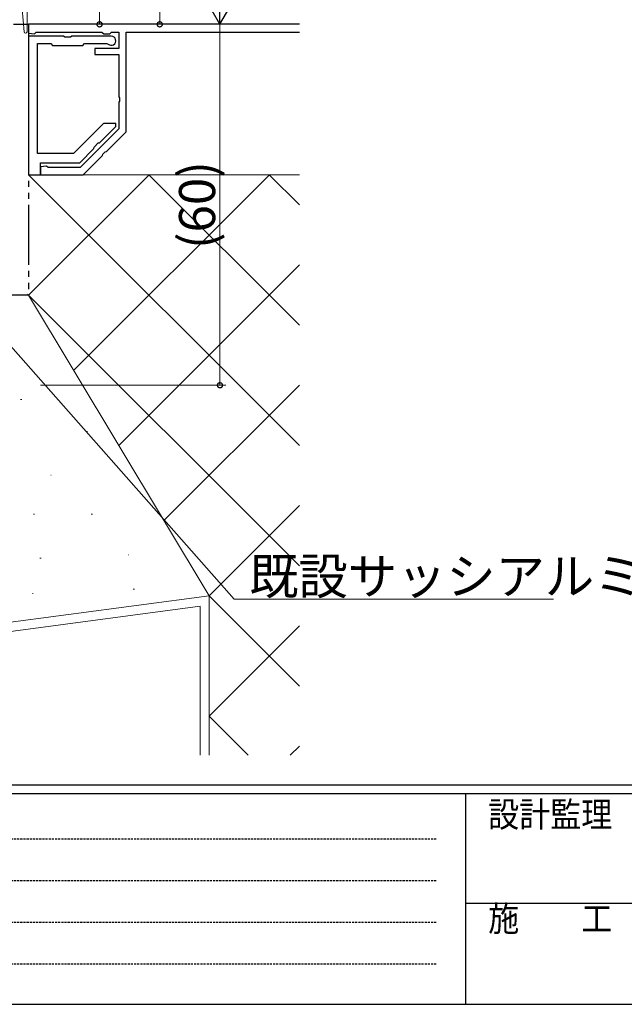
# Model space of a CAD drawing. Extents: x 0 to 793, y 0 to 564.
# Drawn here: x 186 to 287, y 0 to 164 of the extents above; entities that cross this region are included whole.
import ezdxf

# ---------------------------------------------------------------- set-up
doc = ezdxf.new("R2010")
doc.units = 0
doc.linetypes.add('HIDDEN', pattern=[0.375, 0.25, -0.125])
doc.linetypes.add('YDIVIDE_1', pattern=[15, 10, -1, 1, -1, 1, -1])
for name, color, linetype, lineweight in [('YKK_11', 7, 'CONTINUOUS', 30), ('YKK_13', 4, 'CONTINUOUS', 13), ('YKK_D', 6, 'CONTINUOUS', 13), ('YSS_K', 3, 'CONTINUOUS', 13)]:
    doc.layers.add(name, color=color, linetype=linetype, lineweight=lineweight)
doc.layers.add('YKK_ZWAK', color=7, linetype='CONTINUOUS')
doc.styles.get("Standard").update_dxf_attribs({"font": 'ROMANS.SHX', "bigfont": 'EXTFONT.SHX'})
doc.styles.add('YKK_OSSTYLE1', font='romans.shx', dxfattribs={"width": 0.9, "bigfont": 'EXTFONT.SHX'})

# ---------------------------------------------------------------- blocks, each defined once
blk = doc.blocks.new('A201')
at = {"layer": 'YKK_ZWAK', "color": 254, "linetype": 'Continuous'}
for p, q in [((571.000014, 34.999501), (21.000001, 34.999501)), ((544.000013, 33.999501), (21.000001, 33.999501)), ((205.000005, 33.999501), (205.000005, 8.9995)), ((21.000001, 8.9995), (544.000013, 8.9995))]:
    blk.add_line(p, q, dxfattribs=at)
at = {"layer": 'YKK_ZWAK', "color": 131, "linetype": 'HIDDEN'}
for p, q in [((24.284751, 28.633501), (201.565005, 28.633501)), ((24.284751, 23.684501), (201.565005, 23.684501)), ((24.284751, 18.7355), (201.565005, 18.7355)), ((24.284751, 13.7865), (201.565005, 13.7865))]:
    blk.add_line(p, q, dxfattribs=at)
at = {"layer": 'YKK_ZWAK', "color": 131, "linetype": 'Continuous'}
blk.add_line((205.000005, 21.000001), (297.000007, 21.000001), dxfattribs=at)
at = {"layer": 'YKK_ZWAK', "color": 131, "linetype": 'Continuous', "style": 'YKK_OSSTYLE1', "width": 0.9}
for s, p in [('設計監理', (207.692335, 30.047503)), ('施\u3000\u3000工', (207.692335, 17.675001))]:
    blk.add_text(s, height=3, dxfattribs=at).set_placement(p)

msp = doc.modelspace()

# ---------------------------------------------------------------- linework, layer by layer
at = {"layer": 'YKK_11', "linetype": 'YDIVIDE_1'}
for p, q in [((185.3, 162.9), (187.8, 162.9)), ((187.5, 162.9), (187.5, 162.9)), ((187.8, 162.9), (187.8, 117.9)), ((187.8, 117.9), (181.8, 117.9))]:
    msp.add_line(p, q, dxfattribs=at)
at = {"layer": 'YKK_11'}
for p, q in [((232.8, 162.9), (187.8, 162.9)), ((187.8, 162.9), (187.8, 161.4)), ((187.8, 161.4), (188.79, 161.34)), ((188.79, 161.34), (189.09, 161.6)), ((189.09, 161.6), (200, 161.6)), ((200, 161.6), (200.3, 161.34)), ((200.3, 161.34), (201.29, 161.34)), ((201.29, 161.34), (201.59, 161.6)), ((201.59, 161.6), (202.8, 161.6)), ((202.8, 161.6), (202.8, 158.9)), ((204, 145), (204, 161.6)), ((204, 161.6), (232.8, 161.6)), ((202.8, 158.9), (198.8, 158.9)), ((198.8, 158.9), (198.8, 157.9)), ((198.8, 157.9), (202.8, 157.9)), ((202.8, 157.9), (202.8, 150.86)), ((202.8, 150.86), (202.92, 150.67)), ((202.92, 150.67), (202.92, 150.13)), ((202.92, 150.13), (202.8, 149.94)), ((202.8, 149.94), (202.8, 145.5)), ((202.8, 145.5), (196.4, 139.1)), ((200.76, 141.76), (204, 145)), ((196.9, 137.9), (200.11, 141.11)), ((200.11, 141.11), (200.15, 141.33)), ((200.15, 141.33), (200.54, 141.71)), ((200.54, 141.71), (200.76, 141.76)), ((190.78, 139.33), (189.8, 139.2)), ((189.8, 139.2), (189.8, 137.9)), ((191.07, 139.1), (190.78, 139.33)), ((189.8, 137.9), (196.9, 137.9)), ((196.4, 139.1), (191.07, 139.1))]:
    msp.add_line(p, q, dxfattribs=at)
at = {"layer": 'YKK_11', "linetype": 'ByBlock', "lineweight": -2}
for p, q in [((187.8, 160.9), (187.8, 137.9)), ((193.62, 160.9), (187.8, 160.9)), ((193.82, 160.76), (193.62, 160.9)), ((194.77, 160.76), (193.82, 160.76)), ((194.97, 160.9), (194.77, 160.76)), ((201.55, 160.9), (194.97, 160.9)), ((189.3, 141.4), (189.3, 159.7)), ((189.3, 159.7), (191.5, 159.7)), ((191.5, 159.7), (191.8, 159.4)), ((191.8, 159.4), (194.3, 159.4)), ((194.3, 159.4), (196.8, 159.4)), ((196.8, 159.4), (197.1, 159.7)), ((197.1, 159.7), (200.81, 159.7)), ((200.81, 159.7), (201.02, 159.61)), ((200.25, 146.4), (195.25, 141.4)), ((199.6, 143.2), (202.3, 145.9)), ((202.3, 146.4), (200.25, 146.4)), ((202.3, 145.9), (202.3, 146.4)), ((198.65, 142.25), (198.68, 142.49)), ((198.68, 142.49), (199.36, 143.17)), ((199.36, 143.17), (199.6, 143.2)), ((195.25, 141.4), (189.3, 141.4)), ((196.3, 139.9), (198.65, 142.25)), ((189.8, 137.9), (189.8, 139.9)), ((189.8, 139.9), (196.3, 139.9)), ((187.8, 137.9), (189.8, 137.9))]:
    msp.add_line(p, q, dxfattribs=at)
msp.add_arc((201.55, 160.15), 0.75, 225.5847, 90, dxfattribs=at)
at = {"layer": 'YKK_13'}
for p, q in [((186.75, 165.4), (187.05, 161.63)), ((187.55, 161.65), (187.55, 166.4))]:
    msp.add_line(p, q, dxfattribs=at)
msp.add_arc((187.3, 161.65), 0.25, 184.5623, 0, dxfattribs=at)
at = {"layer": 'YKK_D'}
for p, q in [((209.6, 162.9), (209.6, 216.4)), ((199.6, 162.9), (199.6, 166.4)), ((191.6, 162.9), (200.6, 162.9)), ((191.6, 162.9), (220.6, 162.9)), ((191.6, 162.9), (210.6, 162.9)), ((191.6, 162.9), (220.6, 162.9)), ((219.6, 102.9), (219.6, 162.9)), ((163.1, 134), (221.98, 67.35)), ((189.8, 102.9), (220.6, 102.9)), ((221.98, 67.35), (275.04, 67.35))]:
    msp.add_line(p, q, dxfattribs=at)
at = {"layer": 'YKK_D', "lineweight": -2}
for q in [(219.6, 175.02), (216.1, 168.96), (223.1, 168.96)]:
    msp.add_line((219.6, 162.9), q, dxfattribs=at)
at = {"layer": 'YKK_D', "linetype": 'ByBlock', "const_width": 0.85}
for points in [[(199.6, 163.01, 1), (199.6, 162.79, 1)], [(209.6, 163.01, 1), (209.6, 162.79, 1)], [(219.6, 103.01, 1), (219.6, 102.79, 1)]]:
    msp.add_lwpolyline(points, format="xyb", close=True, dxfattribs=at)
at = {"layer": 'YSS_K'}
for p, q in [((232.8, 137.9), (187.8, 137.9)), ((187.8, 137.89), (232.8, 92.89)), ((207.82, 137.9), (187.81, 117.88)), ((227.81, 137.9), (195.3, 105.39)), ((207.79, 137.9), (232.8, 112.89)), ((227.79, 137.9), (232.8, 132.89)), ((232.8, 122.89), (202.8, 92.89)), ((187.65, 118.05), (232.8, 72.9)), ((187.79, 117.9), (217.8, 67.9)), ((232.8, 102.9), (210.3, 80.4)), ((186.46, 100.56), (186.66, 100.56)), ((197.48, 95.23), (197.58, 95.23)), ((191.48, 87.96), (191.58, 87.96)), ((232.8, 82.9), (217.8, 67.9)), ((188.6, 81.47), (188.8, 81.47)), ((198.23, 81.47), (198.43, 81.47)), ((189.67, 74.16), (189.87, 74.16)), ((204.33, 74.69), (204.43, 74.69)), ((205.19, 68.99), (205.39, 68.99)), ((67.8, 47.9), (217.8, 67.9)), ((188.48, 68.26), (188.58, 68.26)), ((217.8, 41.4), (217.8, 67.9)), ((217.8, 67.9), (232.8, 52.9)), ((217.8, 67.9), (217.8, 41.4)), ((216.3, 66.18), (69.3, 46.58)), ((216.3, 66.13), (216.3, 41.4)), ((232.8, 62.9), (217.8, 47.9)), ((217.8, 47.9), (224.29, 41.4)), ((232.8, 42.9), (231.29, 41.4))]:
    msp.add_line(p, q, dxfattribs=at)

# ---------------------------------------------------------------- block references
at = {"layer": 'YKK_ZWAK', "xscale": 1.4, "yscale": 1.4, "zscale": 1.4}
msp.add_blockref('A201', (-26.6, -12.6), dxfattribs=at)

# ---------------------------------------------------------------- texts
at = {"layer": 'YKK_D'}
msp.add_text('(60)', height=6, rotation=90, dxfattribs=at).set_placement((218.8, 125.54))
msp.add_text('既設サッシアルミ枠', height=6, dxfattribs=at).set_placement((224.48, 68.15))

doc.saveas('drawing.dxf')
